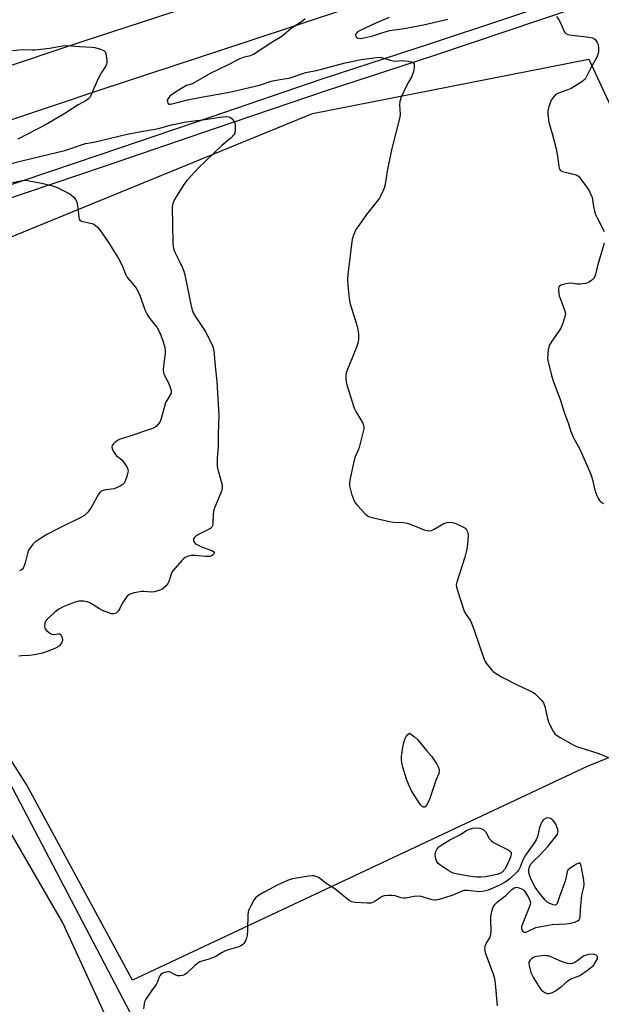
# Model space of a CAD drawing. Units: inches. Extents: x 1273767 to 1279767, y 557450 to 561450.
# Drawn here: x 1274023 to 1274255, y 560084 to 560476 of the extents above; entities that cross this region are included whole.
import ezdxf

# ---------------------------------------------------------------- set-up
doc = ezdxf.new("R2010")
doc.units = ezdxf.units.IN
doc.header["$MEASUREMENT"] = 0
for name, color, linetype in [('NTRL-Farm Land', 3, 'Continuous'), ('TRANS-Driveway', 251, 'Continuous'), ('TRANS-Road', 130, 'Continuous'), ('TRANS-Street Sidewalk', 7, 'Continuous'), ('Undefined', 1, 'Continuous')]:
    doc.layers.add(name, color=color, linetype=linetype)

msp = doc.modelspace()

# ---------------------------------------------------------------- linework, layer by layer
at = {"layer": 'NTRL-Farm Land'}
msp.add_lwpolyline([(1274249.2, 560178.58), (1274068.32, 560093.58), (1274026.11, 560171.41), (1273974.31, 560252.93), (1273931.82, 560353.1), (1274139.98, 560438.27), (1274249.9, 560459.89), (1274295.27, 560362.18), (1274423.44, 560227.12), (1274346.06, 560217.74)], close=True, dxfattribs=at)
at = {"layer": 'TRANS-Driveway'}
msp.add_lwpolyline([(1274219.25, 559779.06), (1274213.32, 559772.31), (1274169.18, 559849.88), (1274108.45, 559968.7), (1274040.59, 560116.36), (1273955.02, 560263.92), (1273921.52, 560323.58), (1273909.72, 560346.43), (1273904.77, 560356.56), (1273915.1, 560361.32), (1273930.92, 560333.98), (1273974.31, 560252.93), (1273986.7, 560229.78), (1274020.53, 560169.93), (1274073.11, 560069.69), (1274117.88, 559968.9), (1274208.94, 559797.41)], close=True, dxfattribs=at)
at = {"layer": 'TRANS-Road'}
for points in [[(1274195.1, 560493.81), (1274113.79, 560466.68), (1274055.24, 560447.51), (1274019.3, 560435.49)], [(1274012.39, 560454.92), (1274048.7, 560467.06), (1274107.31, 560486.26)]]:
    msp.add_lwpolyline(points, dxfattribs=at)
at = {"layer": 'TRANS-Street Sidewalk'}
for points in [[(1274014.5, 560408.11), (1274055.48, 560421.89), (1274099.58, 560436.93), (1274143.84, 560451.99), (1274187.35, 560466.18), (1274243.3, 560484.96)], [(1274244.9, 560480.29), (1274188.91, 560461.49), (1274145.4, 560447.3), (1274101.17, 560432.26), (1274057.07, 560417.22), (1274016.11, 560403.44)]]:
    msp.add_lwpolyline(points, dxfattribs=at)
at = {"layer": 'Undefined'}
for points, elevation in [([(1274184.18, 560162.33), (1274183.67, 560162.55), (1274182.97, 560163.31), (1274180.24, 560167.4), (1274179.37, 560168.89), (1274178.14, 560171.55), (1274177.39, 560173.45), (1274175.89, 560178.32), (1274175.46, 560180.03), (1274175.34, 560181.37), (1274175.4, 560182.5), (1274175.95, 560186.22), (1274176.36, 560188.13), (1274176.84, 560189.64), (1274177.26, 560190.46), (1274177.91, 560191.31), (1274178.57, 560191.77), (1274180.38, 560190.48), (1274181.75, 560189.27), (1274185.33, 560184.88), (1274187.27, 560182.67), (1274188.13, 560181.49), (1274189.42, 560179.49), (1274189.94, 560178.46), (1274190.31, 560177.4), (1274190.41, 560176.55), (1274190.27, 560175.75), (1274189.09, 560172.94), (1274186.7, 560165.84), (1274185.85, 560164.02), (1274185.29, 560163.11), (1274184.74, 560162.54), (1274184.54, 560162.41)], 588), ([(1274206.9, 560134.49), (1274205.52, 560134.53), (1274203.08, 560134.77), (1274197.66, 560135.68), (1274195.97, 560136.11), (1274195.17, 560136.45), (1274194.16, 560137.02), (1274190.63, 560139.39), (1274190.01, 560139.92), (1274189.41, 560140.72), (1274189, 560141.67), (1274188.78, 560143.37), (1274188.89, 560144.48), (1274189.37, 560145.49), (1274190.28, 560146.62), (1274191.39, 560147.44), (1274194.6, 560149.35), (1274198.56, 560151.4), (1274201.29, 560153.07), (1274202.45, 560153.64), (1274203.73, 560154.06), (1274204.83, 560154.19), (1274206.55, 560153.98), (1274207.36, 560153.74), (1274207.83, 560153.49), (1274208.43, 560152.99), (1274208.94, 560152.39), (1274210.29, 560149.92), (1274211.14, 560148.94), (1274212.01, 560148.31), (1274213.3, 560147.58), (1274218.1, 560145.23), (1274218.53, 560144.92), (1274218.85, 560144.56), (1274218.97, 560144.25), (1274219.01, 560143.76), (1274218.88, 560142.96), (1274218.5, 560141.76), (1274217.35, 560139.14), (1274216.46, 560137.65), (1274215.44, 560136.5), (1274214.51, 560135.93), (1274213.44, 560135.56), (1274208.86, 560134.64)], 588), ([(1274251.59, 560103.87), (1274249.83, 560103.7), (1274248.11, 560103.29), (1274247.36, 560102.88), (1274245.56, 560101.4), (1274244.38, 560100.63), (1274243.39, 560100.15), (1274242.59, 560099.99), (1274241.45, 560100.15), (1274239.74, 560100.71), (1274238.07, 560101.36), (1274234.55, 560102.92), (1274233.72, 560103.19), (1274233.17, 560103.29), (1274232.33, 560103.3), (1274229.2, 560103), (1274228.39, 560102.81), (1274227.89, 560102.59), (1274227.23, 560102.11), (1274226.64, 560101.54), (1274226.32, 560101.12), (1274226.1, 560100.67), (1274226.04, 560100.17), (1274226.12, 560099.37), (1274226.65, 560097.16), (1274227.04, 560096.09), (1274227.9, 560094.54), (1274230.51, 560090.25), (1274231.26, 560089.4), (1274232.35, 560088.59), (1274233.29, 560088.2), (1274234.01, 560088.22), (1274235.51, 560088.67), (1274236.72, 560089.28), (1274239.01, 560090.98), (1274241.3, 560093.02), (1274242.16, 560093.67), (1274243.12, 560094.18), (1274245.43, 560094.96), (1274246.4, 560095.42), (1274249.45, 560097.55), (1274251.76, 560099.41), (1274253.03, 560101.39), (1274253.32, 560101.99), (1274253.43, 560102.47), (1274253.34, 560102.9), (1274252.84, 560103.44), (1274252.14, 560103.8)], 586)]:
    msp.add_lwpolyline(points, close=True, dxfattribs=dict(at, elevation=elevation))
for points in [[(1274237.01, 560476.84, 584), (1274237.97, 560475.49, 584), (1274238.76, 560474.06, 584), (1274239.96, 560471.17, 584), (1274240.39, 560470.48, 584), (1274240.79, 560470.11, 584), (1274241.52, 560469.72, 584), (1274242.35, 560469.52, 584), (1274249.96, 560468.58, 584), (1274251.37, 560468.31, 584), (1274251.87, 560468.09, 584), (1274252.29, 560467.77, 584), (1274252.83, 560467.16, 584), (1274253.28, 560466.46, 584), (1274253.58, 560465.7, 584), (1274253.76, 560464.28, 584), (1274253.77, 560462.85, 584), (1274253.57, 560461.74, 584), (1274252.97, 560460.42, 584), (1274250.55, 560456.09, 584), (1274249, 560452.94, 584), (1274248.42, 560451.95, 584), (1274247.83, 560451.35, 584), (1274247.14, 560450.83, 584), (1274242.88, 560448.22, 584), (1274241.52, 560447.63, 584), (1274237.87, 560446.32, 584), (1274237.08, 560445.94, 584), (1274236.63, 560445.62, 584), (1274235.73, 560444.65, 584), (1274234.99, 560443.5, 584), (1274234.05, 560441.03, 584), (1274233.57, 560439.36, 584), (1274233.56, 560437.92, 584), (1274234.04, 560434.7, 584), (1274235.28, 560430.35, 584), (1274236.89, 560424.18, 584), (1274237.45, 560421.27, 584), (1274237.96, 560417.19, 584), (1274238.24, 560416.12, 584), (1274238.69, 560415.54, 584), (1274239.38, 560415.16, 584), (1274240.49, 560414.85, 584), (1274243.99, 560414.13, 584), (1274244.82, 560413.88, 584), (1274245.32, 560413.63, 584), (1274245.76, 560413.28, 584), (1274246.34, 560412.63, 584), (1274249.37, 560408.57, 584), (1274250.38, 560406.89, 584), (1274251.26, 560404.86, 584), (1274251.43, 560404.05, 584), (1274251.76, 560401.26, 584), (1274252.22, 560399.36, 584), (1274252.63, 560398.02, 584), (1274253.37, 560396.44, 584), (1274256.08, 560391.27, 584)], [(1274137.08, 560475.92, 586), (1274136.01, 560475, 586), (1274131.45, 560472.06, 586), (1274127.77, 560468.85, 586), (1274124.13, 560466.68, 586), (1274116.41, 560461.72, 586), (1274115.18, 560461.19, 586), (1274112.37, 560460.47, 586), (1274111.04, 560459.92, 586), (1274105.87, 560457.33, 586), (1274099.47, 560454.31, 586), (1274092.58, 560450.24, 586), (1274091.77, 560449.9, 586), (1274089.81, 560449.32, 586), (1274087.57, 560448.09, 586), (1274084.59, 560446.2, 586), (1274083.22, 560445.07, 586), (1274082.44, 560444.24, 586), (1274082.15, 560443.56, 586), (1274082.18, 560442.88, 586), (1274082.43, 560442.29, 586), (1274082.9, 560442, 586), (1274083.34, 560441.97, 586), (1274084.12, 560442.1, 586), (1274090.24, 560443.61, 586), (1274095.02, 560444.67, 586), (1274107.52, 560446.9, 586), (1274110.93, 560447.6, 586), (1274118.89, 560449.5, 586), (1274123.54, 560451.05, 586), (1274124.88, 560451.41, 586), (1274126.25, 560451.69, 586), (1274129.64, 560452.13, 586), (1274130.67, 560452.35, 586), (1274137.33, 560454.56, 586), (1274141.37, 560455.4, 586), (1274144.1, 560456.06, 586), (1274152.94, 560458.45, 586), (1274159.32, 560459.67, 586), (1274165.4, 560460.52, 586), (1274166.81, 560460.58, 586), (1274167.92, 560460.35, 586), (1274170.92, 560459.39, 586), (1274172.03, 560459.14, 586), (1274172.86, 560459.1, 586), (1274175.7, 560459.36, 586), (1274178.04, 560459.07, 586), (1274179.68, 560458.67, 586), (1274180.1, 560458.44, 586), (1274180.35, 560458.1, 586), (1274180.44, 560457.37, 586), (1274180.37, 560456.54, 586), (1274180.11, 560454.8, 586), (1274179.81, 560453.69, 586), (1274179.45, 560452.93, 586), (1274178.12, 560450.76, 586), (1274177.58, 560449.74, 586), (1274175.3, 560444.68, 586), (1274174.69, 560443.06, 586), (1274174.56, 560441.66, 586), (1274174.79, 560437.95, 586), (1274174.66, 560436.81, 586), (1274171.38, 560423.83, 586), (1274169.63, 560415.32, 586), (1274168.8, 560410.01, 586), (1274168.44, 560408.58, 586), (1274167.32, 560405.84, 586), (1274166.59, 560404.57, 586), (1274161.49, 560398.04, 586), (1274158.33, 560393.71, 586), (1274157.25, 560392.04, 586), (1274156.61, 560390.83, 586), (1274156.13, 560389.5, 586), (1274155.79, 560388.1, 586), (1274155.53, 560386.32, 586), (1274154.63, 560379.49, 586), (1274154.06, 560374.38, 586), (1274153.93, 560372.04, 586), (1274153.98, 560369.97, 586), (1274154.53, 560364.64, 586), (1274154.81, 560362.89, 586), (1274157.69, 560353.72, 586), (1274158.05, 560352.32, 586), (1274158.2, 560350.62, 586), (1274158.22, 560348.32, 586), (1274158.01, 560346.94, 586), (1274157.5, 560345.32, 586), (1274153.38, 560335.16, 586), (1274153.17, 560334.03, 586), (1274153.17, 560332.58, 586), (1274153.32, 560331.44, 586), (1274153.61, 560330.31, 586), (1274156.58, 560321.04, 586), (1274157.22, 560319.7, 586), (1274159.94, 560315.09, 586), (1274160.26, 560314.28, 586), (1274160.42, 560313.44, 586), (1274160.39, 560312.87, 586), (1274160.17, 560311.72, 586), (1274158.55, 560305.4, 586), (1274158.16, 560304.31, 586), (1274156.97, 560301.73, 586), (1274156.52, 560300.34, 586), (1274154.91, 560293.02, 586), (1274154.66, 560291.55, 586), (1274154.63, 560290.97, 586), (1274154.72, 560290.13, 586), (1274155.5, 560287.04, 586), (1274156.24, 560284.85, 586), (1274156.95, 560283.42, 586), (1274157.89, 560282.28, 586), (1274160.97, 560279.02, 586), (1274161.85, 560278.25, 586), (1274162.61, 560277.86, 586), (1274164.28, 560277.38, 586), (1274170.58, 560275.91, 586), (1274172.04, 560275.76, 586), (1274176.16, 560275.56, 586), (1274177.6, 560275.34, 586), (1274179.25, 560274.76, 586), (1274184.42, 560272.69, 586), (1274185.52, 560272.33, 586), (1274186.33, 560272.23, 586), (1274187.34, 560272.43, 586), (1274188.39, 560272.94, 586), (1274192.27, 560275.12, 586), (1274193.49, 560275.57, 586), (1274194.27, 560275.71, 586), (1274195.68, 560275.63, 586), (1274196.79, 560275.32, 586), (1274199.76, 560273.88, 586), (1274200.51, 560273.42, 586), (1274200.95, 560273.06, 586), (1274201.3, 560272.62, 586), (1274201.69, 560271.86, 586), (1274201.92, 560270.75, 586), (1274201.83, 560268.45, 586), (1274201.56, 560265.86, 586), (1274201.27, 560264.41, 586), (1274200.57, 560261.82, 586), (1274197.4, 560251.89, 586), (1274197.16, 560250.76, 586), (1274197.2, 560249.91, 586), (1274197.59, 560248.49, 586), (1274200.33, 560240.31, 586), (1274200.96, 560239.09, 586), (1274202.63, 560236.78, 586), (1274203.25, 560235.5, 586), (1274204.28, 560232.79, 586), (1274208.15, 560221.44, 586), (1274208.6, 560220.34, 586), (1274209.04, 560219.58, 586), (1274211.26, 560216.86, 586), (1274211.89, 560216.25, 586), (1274212.78, 560215.61, 586), (1274215.19, 560214.21, 586), (1274221.69, 560210.89, 586), (1274227.59, 560208.12, 586), (1274228.57, 560207.49, 586), (1274229.42, 560206.69, 586), (1274231.21, 560204.75, 586), (1274231.88, 560203.81, 586), (1274232.36, 560202.46, 586), (1274233.51, 560197.62, 586), (1274234.03, 560195.96, 586), (1274235.92, 560192.3, 586), (1274236.41, 560191.58, 586), (1274237.03, 560191, 586), (1274238.52, 560190.08, 586), (1274243.67, 560187.19, 586), (1274244.98, 560186.53, 586), (1274246.36, 560186.03, 586), (1274253.97, 560183.68, 586), (1274258.9, 560181.58, 586)], [(1274170.49, 560476.38, 584), (1274165.09, 560474.13, 584), (1274158.68, 560471.09, 584), (1274157.78, 560470.56, 584), (1274157.27, 560470.05, 584), (1274157.09, 560469.44, 584), (1274157.21, 560468.83, 584), (1274157.6, 560468.37, 584), (1274158.29, 560468.15, 584), (1274159.09, 560468.1, 584), (1274160.4, 560468.28, 584), (1274163.9, 560469.11, 584), (1274167.91, 560470.46, 584), (1274170.69, 560471.25, 584), (1274176.44, 560472.05, 584), (1274184.11, 560473.5, 584), (1274193.77, 560475.75, 584)], [(1274020.53, 560463.36, 588), (1274024.34, 560463.7, 588), (1274028.35, 560463.56, 588), (1274029.55, 560463.6, 588), (1274035.25, 560464.27, 588), (1274040.4, 560465.15, 588), (1274041.98, 560465.28, 588), (1274047.23, 560464.87, 588), (1274052.12, 560464.68, 588), (1274053.27, 560464.53, 588), (1274055.58, 560463.89, 588), (1274056.91, 560463.35, 588), (1274057.45, 560462.82, 588), (1274057.72, 560462.08, 588), (1274058.11, 560459.26, 588), (1274058.1, 560458.43, 588), (1274057.98, 560457.91, 588), (1274057.64, 560457.19, 588), (1274056.03, 560454.6, 588), (1274054.65, 560452.15, 588), (1274051.78, 560445.42, 588), (1274051.36, 560444.66, 588), (1274050.8, 560444.03, 588), (1274049.87, 560443.39, 588), (1274046.67, 560441.72, 588), (1274041.38, 560438.27, 588), (1274034.01, 560433.9, 588), (1274022.67, 560428.05, 588)], [(1274019.5, 560418.18, 588), (1274024.83, 560419.59, 588), (1274041.43, 560423.56, 588), (1274049.58, 560426.25, 588), (1274052.86, 560426.85, 588), (1274066.19, 560430.02, 588), (1274070.33, 560430.86, 588), (1274078.67, 560432.31, 588), (1274083.83, 560433.67, 588), (1274088.98, 560434.76, 588), (1274091.77, 560435.24, 588), (1274097.29, 560435.88, 588), (1274103.99, 560436.86, 588), (1274105.62, 560437.02, 588), (1274106.64, 560436.93, 588), (1274107.33, 560436.69, 588), (1274108.14, 560435.95, 588), (1274108.77, 560434.99, 588), (1274108.99, 560434.47, 588), (1274109.12, 560433.91, 588), (1274109.2, 560431.86, 588), (1274109.04, 560430.45, 588), (1274108.69, 560429.74, 588), (1274107.55, 560428.55, 588), (1274103.87, 560425.47, 588), (1274097.29, 560419.13, 588), (1274094.77, 560416.81, 588), (1274090.01, 560411.67, 588), (1274088.78, 560410.03, 588), (1274085.01, 560403.98, 588), (1274084.35, 560402.5, 588), (1274084.12, 560401.15, 588), (1274084.33, 560386.77, 588), (1274084.43, 560385.31, 588), (1274084.59, 560384.52, 588), (1274085.05, 560383.29, 588), (1274086.8, 560379.88, 588), (1274088.2, 560376.9, 588), (1274088.76, 560375.52, 588), (1274089.11, 560374.11, 588), (1274091.48, 560362.29, 588), (1274091.92, 560360.61, 588), (1274092.46, 560358.99, 588), (1274093.2, 560357.6, 588), (1274096.23, 560353.28, 588), (1274097.21, 560351.69, 588), (1274100.12, 560346.01, 588), (1274100.46, 560345.07, 588), (1274100.67, 560343.96, 588), (1274101.18, 560337.76, 588), (1274101.86, 560331.71, 588), (1274102.64, 560318.16, 588), (1274102.43, 560310.89, 588), (1274102.38, 560305.74, 588), (1274101.95, 560301.16, 588), (1274101.96, 560298.63, 588), (1274102.04, 560297.79, 588), (1274102.26, 560296.68, 588), (1274103.91, 560290.9, 588), (1274104.03, 560290.08, 588), (1274104.01, 560289.29, 588), (1274103.88, 560288.49, 588), (1274103.52, 560287.39, 588), (1274101.09, 560281.73, 588), (1274100.7, 560280.63, 588), (1274100.47, 560279.21, 588), (1274100.24, 560275.06, 588), (1274100.09, 560274.24, 588), (1274099.88, 560273.76, 588), (1274099.53, 560273.38, 588), (1274098.83, 560272.91, 588), (1274094.53, 560270.76, 588), (1274093.54, 560270.18, 588), (1274092.82, 560269.53, 588), (1274092.6, 560269.12, 588), (1274092.53, 560268.65, 588), (1274092.6, 560268.17, 588), (1274092.79, 560267.76, 588), (1274093.25, 560267.23, 588), (1274093.69, 560266.91, 588), (1274095.71, 560265.95, 588), (1274100.08, 560264.32, 588), (1274100.65, 560263.92, 588), (1274100.75, 560263.76, 588), (1274100.77, 560263.41, 588), (1274100.49, 560262.86, 588), (1274100.16, 560262.55, 588), (1274099.74, 560262.33, 588), (1274099.03, 560262.11, 588), (1274097.54, 560262.06, 588), (1274093.16, 560262.4, 588), (1274091.77, 560262.43, 588), (1274090.47, 560262.19, 588), (1274089.28, 560261.69, 588), (1274088.61, 560261.15, 588), (1274088, 560260.52, 588), (1274084.3, 560256.31, 588), (1274083.98, 560255.82, 588), (1274083.65, 560255.08, 588), (1274082.72, 560252.11, 588), (1274082.4, 560251.3, 588), (1274081.74, 560250.4, 588), (1274080.69, 560249.45, 588), (1274080.01, 560248.96, 588), (1274079.25, 560248.61, 588), (1274077.08, 560248.06, 588), (1274075.68, 560247.92, 588), (1274072.84, 560248.18, 588), (1274071.98, 560248.17, 588), (1274069.03, 560247.61, 588), (1274067.35, 560247.09, 588), (1274066.87, 560246.8, 588), (1274066.24, 560246.22, 588), (1274064.97, 560244.61, 588), (1274064.37, 560243.58, 588), (1274063.18, 560241.14, 588), (1274062.72, 560240.38, 588), (1274061.99, 560239.7, 588), (1274061.24, 560239.32, 588), (1274060.71, 560239.2, 588), (1274059.91, 560239.3, 588), (1274058.83, 560239.65, 588), (1274056.42, 560240.63, 588), (1274055.17, 560241.24, 588), (1274051.64, 560243.44, 588), (1274050.37, 560244.04, 588), (1274048.96, 560244.26, 588), (1274046.94, 560244.26, 588), (1274045.55, 560243.94, 588), (1274042.31, 560242.73, 588), (1274041.01, 560242.13, 588), (1274039, 560241.05, 588), (1274037.34, 560239.95, 588), (1274034.34, 560237.17, 588), (1274033.67, 560236.27, 588), (1274033.42, 560235.52, 588), (1274033.3, 560234.2, 588), (1274033.36, 560233.7, 588), (1274033.56, 560233.23, 588), (1274034.09, 560232.62, 588), (1274034.74, 560232.07, 588), (1274035.44, 560231.57, 588), (1274036.18, 560231.19, 588), (1274036.96, 560231.07, 588), (1274038.82, 560231.35, 588), (1274039.26, 560231.28, 588), (1274039.46, 560231.17, 588), (1274039.91, 560230.58, 588), (1274040.25, 560229.82, 588), (1274040.44, 560229.02, 588), (1274040.39, 560228.5, 588), (1274040.21, 560228.01, 588), (1274039.81, 560227.31, 588), (1274039.29, 560226.66, 588), (1274038.88, 560226.29, 588), (1274037.68, 560225.56, 588), (1274035.76, 560224.79, 588), (1274032.43, 560223.6, 588), (1274029.35, 560222.93, 588), (1274027.36, 560222.63, 588), (1274024.2, 560222.51, 588), (1274023.11, 560222.39, 588)], [(1274020.56, 560410.78, 590), (1274023.73, 560411.47, 590), (1274025.14, 560411.66, 590), (1274026.58, 560411.57, 590), (1274032.04, 560410.55, 590), (1274036.1, 560409.56, 590), (1274037.24, 560409.23, 590), (1274038.33, 560408.78, 590), (1274043.35, 560406.24, 590), (1274044.08, 560405.76, 590), (1274044.91, 560404.96, 590), (1274045.62, 560404.05, 590), (1274046.09, 560403.15, 590), (1274046.44, 560401.61, 590), (1274046.93, 560397, 590), (1274047.13, 560396.23, 590), (1274047.37, 560395.82, 590), (1274047.75, 560395.54, 590), (1274048.5, 560395.28, 590), (1274052.14, 560394.49, 590), (1274052.92, 560394.17, 590), (1274053.4, 560393.88, 590), (1274054.45, 560392.92, 590), (1274055.6, 560391.62, 590), (1274058.76, 560386.96, 590), (1274062.76, 560380.62, 590), (1274064.18, 560377.74, 590), (1274065.57, 560374.29, 590), (1274066.06, 560373.27, 590), (1274066.53, 560372.63, 590), (1274068.36, 560370.67, 590), (1274069.7, 560368.77, 590), (1274070.62, 560367.29, 590), (1274071.34, 560365.59, 590), (1274073.19, 560360.12, 590), (1274074.08, 560358.3, 590), (1274075.04, 560356.84, 590), (1274077.96, 560353.22, 590), (1274078.84, 560351.8, 590), (1274079.62, 560350.05, 590), (1274080.42, 560347.89, 590), (1274081.06, 560345.68, 590), (1274081.34, 560344.28, 590), (1274081.3, 560342.84, 590), (1274080.58, 560337.88, 590), (1274080.55, 560336.22, 590), (1274080.64, 560335.13, 590), (1274080.98, 560334.08, 590), (1274082.58, 560331.06, 590), (1274083.15, 560329.72, 590), (1274083.66, 560328.09, 590), (1274083.72, 560327.56, 590), (1274083.65, 560327.04, 590), (1274083.3, 560326.29, 590), (1274081.91, 560324.16, 590), (1274081.45, 560323.19, 590), (1274079.65, 560316.89, 590), (1274079.26, 560315.78, 590), (1274078.67, 560314.79, 590), (1274077.7, 560313.74, 590), (1274076.97, 560313.28, 590), (1274075.88, 560312.84, 590), (1274066.84, 560309.75, 590), (1274063.34, 560308.7, 590), (1274062.61, 560308.32, 590), (1274061.47, 560307.49, 590), (1274060.64, 560306.77, 590), (1274060.2, 560306.18, 590), (1274060.09, 560305.73, 590), (1274060.24, 560305, 590), (1274060.67, 560303.97, 590), (1274061.21, 560302.97, 590), (1274061.91, 560302.14, 590), (1274063.45, 560301.07, 590), (1274064.15, 560300.37, 590), (1274065.74, 560298.14, 590), (1274066.17, 560297.42, 590), (1274066.48, 560296.68, 590), (1274066.55, 560296.16, 590), (1274066.5, 560295.62, 590), (1274066.03, 560293.93, 590), (1274065.25, 560291.71, 590), (1274064.98, 560291.22, 590), (1274064.62, 560290.81, 590), (1274063.41, 560290.07, 590), (1274060.97, 560289.03, 590), (1274059.86, 560288.78, 590), (1274057.03, 560288.42, 590), (1274056.24, 560288.21, 590), (1274055.82, 560288, 590), (1274055.25, 560287.5, 590), (1274054.6, 560286.63, 590), (1274051.73, 560281.27, 590), (1274050.47, 560279.65, 590), (1274049.24, 560278.4, 590), (1274047.49, 560277.38, 590), (1274039.32, 560273.42, 590), (1274034.15, 560270.78, 590), (1274031.69, 560269.24, 590), (1274029.31, 560267.57, 590), (1274028.69, 560266.97, 590), (1274027.95, 560266.08, 590), (1274027.27, 560265.16, 590), (1274026.84, 560264.42, 590), (1274026.46, 560263.3, 590), (1274025.58, 560259.48, 590), (1274025.25, 560258.39, 590), (1274024.8, 560257.43, 590), (1274024.48, 560257.04, 590), (1274024.09, 560256.73, 590), (1274023.38, 560256.39, 590)], [(1274256.01, 560386.67, 584), (1274253.44, 560377.61, 584), (1274252.64, 560374.19, 584), (1274252.36, 560373.39, 584), (1274251.91, 560372.72, 584), (1274251.1, 560371.96, 584), (1274250.2, 560371.3, 584), (1274249.46, 560370.93, 584), (1274248.66, 560370.69, 584), (1274247.56, 560370.47, 584), (1274246.45, 560370.35, 584), (1274245.3, 560370.41, 584), (1274242.75, 560370.71, 584), (1274241.67, 560370.67, 584), (1274240.25, 560370.38, 584), (1274238.9, 560369.98, 584), (1274238.25, 560369.62, 584), (1274237.98, 560369.26, 584), (1274237.87, 560368.78, 584), (1274237.83, 560367.96, 584), (1274237.94, 560366.52, 584), (1274238.08, 560365.67, 584), (1274239.28, 560362.73, 584), (1274240.41, 560359.68, 584), (1274240.59, 560358.66, 584), (1274240.53, 560357.84, 584), (1274239.72, 560355.28, 584), (1274238.85, 560353.17, 584), (1274237.94, 560351.7, 584), (1274234.94, 560347.29, 584), (1274234.2, 560346.03, 584), (1274233.94, 560345.22, 584), (1274233.8, 560344.38, 584), (1274233.59, 560342.39, 584), (1274233.53, 560340.96, 584), (1274233.62, 560340.1, 584), (1274233.87, 560338.95, 584), (1274235.12, 560334.09, 584), (1274235.86, 560331.56, 584), (1274238.39, 560324.91, 584), (1274240.35, 560318.62, 584), (1274241.69, 560315.17, 584), (1274242.79, 560311.75, 584), (1274243.85, 560309.31, 584), (1274246.53, 560304.44, 584), (1274250.61, 560295.1, 584), (1274251.31, 560293.13, 584), (1274252.34, 560288.48, 584), (1274252.66, 560287.33, 584), (1274253.1, 560286.29, 584), (1274253.75, 560285.03, 584), (1274254.22, 560284.34, 584), (1274254.6, 560283.95, 584), (1274255.79, 560283.14, 584)], [(1274213.58, 560083.29, 586), (1274212.77, 560092.25, 586), (1274212.53, 560094.02, 586), (1274211.94, 560095.94, 586), (1274208.97, 560104.06, 586), (1274208.66, 560105.16, 586), (1274208.57, 560105.99, 586), (1274208.6, 560106.81, 586), (1274208.82, 560107.58, 586), (1274209.31, 560108.55, 586), (1274210.46, 560110.42, 586), (1274210.9, 560111.72, 586), (1274211.04, 560113.12, 586), (1274210.87, 560117.49, 586), (1274210.96, 560118.93, 586), (1274211.34, 560120.89, 586), (1274211.7, 560122.26, 586), (1274212.05, 560123.02, 586), (1274212.56, 560123.71, 586), (1274213.6, 560124.73, 586), (1274216.92, 560127.26, 586), (1274219.27, 560129.6, 586), (1274220.17, 560130.27, 586), (1274220.62, 560130.46, 586), (1274221.09, 560130.55, 586), (1274221.86, 560130.44, 586), (1274223.14, 560129.94, 586), (1274224.05, 560129.34, 586), (1274224.74, 560128.47, 586), (1274225.88, 560126.48, 586), (1274226.49, 560125.22, 586), (1274226.68, 560124.45, 586), (1274226.58, 560123.63, 586), (1274226.32, 560122.81, 586), (1274223.18, 560114.83, 586), (1274223.12, 560114.04, 586), (1274223.34, 560113.29, 586), (1274223.64, 560112.91, 586), (1274224.21, 560112.67, 586), (1274224.68, 560112.68, 586), (1274225.2, 560112.81, 586), (1274228.89, 560114.44, 586), (1274230.89, 560114.94, 586), (1274235.29, 560115.67, 586), (1274240.9, 560115.93, 586), (1274242.65, 560116.17, 586), (1274244.34, 560116.68, 586), (1274245.41, 560117.1, 586), (1274246.03, 560117.53, 586), (1274246.38, 560118.03, 586), (1274246.53, 560118.78, 586), (1274246.55, 560121.67, 586), (1274246.96, 560125.84, 586), (1274247.19, 560127.31, 586), (1274247.89, 560130.52, 586), (1274248.04, 560131.7, 586), (1274247.89, 560133.32, 586), (1274246.97, 560138.36, 586), (1274246.72, 560139.44, 586), (1274246.44, 560140.03, 586), (1274246.3, 560140.13, 586), (1274245.93, 560140.14, 586), (1274244.98, 560139.71, 586), (1274242.44, 560138.11, 586), (1274241.63, 560137.33, 586), (1274241.31, 560136.59, 586), (1274240.81, 560134.05, 586), (1274240.49, 560132.94, 586), (1274238.24, 560126.81, 586), (1274237.48, 560124.43, 586), (1274237.17, 560123.78, 586), (1274236.88, 560123.5, 586), (1274236.68, 560123.43, 586), (1274235.71, 560123.55, 586), (1274234.09, 560124.14, 586), (1274233.34, 560124.56, 586), (1274232.49, 560125.37, 586), (1274230.26, 560128.19, 586), (1274228.61, 560130.59, 586), (1274227.04, 560133.3, 586), (1274226.39, 560134.86, 586), (1274226.09, 560136.24, 586), (1274226.04, 560137.36, 586), (1274226.33, 560138.72, 586), (1274226.78, 560139.71, 586), (1274227.85, 560140.92, 586), (1274230.3, 560143.12, 586), (1274233.67, 560146.7, 586), (1274236.77, 560150.68, 586), (1274237.41, 560151.64, 586), (1274237.63, 560152.14, 586), (1274237.71, 560152.64, 586), (1274237.58, 560153.42, 586), (1274237.22, 560154.48, 586), (1274236.73, 560155.53, 586), (1274235.74, 560157.01, 586), (1274235.33, 560157.39, 586), (1274234.65, 560157.83, 586), (1274234.16, 560158.03, 586), (1274233.67, 560158.11, 586), (1274232.95, 560157.96, 586), (1274232.06, 560157.46, 586), (1274231.67, 560157.11, 586), (1274231.32, 560156.66, 586), (1274230.77, 560155.62, 586), (1274230.23, 560154.23, 586), (1274229.45, 560150.62, 586), (1274229.05, 560149.58, 586), (1274228.29, 560148.34, 586), (1274224.45, 560142.81, 586), (1274223.67, 560141.27, 586), (1274222.45, 560138.18, 586), (1274222.04, 560137.47, 586), (1274221.38, 560136.63, 586), (1274218.51, 560133.9, 586), (1274217.58, 560133.17, 586), (1274216.62, 560132.56, 586), (1274215.13, 560131.73, 586), (1274213.82, 560131.11, 586), (1274209.81, 560129.4, 586), (1274208.29, 560128.89, 586), (1274207.49, 560128.75, 586), (1274206.31, 560128.71, 586), (1274201.57, 560129.17, 586), (1274200.11, 560129.15, 586), (1274199.07, 560128.83, 586), (1274196.52, 560127.67, 586), (1274195.44, 560127.26, 586), (1274190.42, 560125.68, 586), (1274189.02, 560125.37, 586), (1274188.47, 560125.37, 586), (1274187.63, 560125.51, 586), (1274183.76, 560126.63, 586), (1274182.36, 560126.91, 586), (1274180.42, 560126.8, 586), (1274177.12, 560126.18, 586), (1274176.31, 560126.13, 586), (1274175.25, 560126.32, 586), (1274172.86, 560127.06, 586), (1274171.71, 560127.16, 586), (1274169.95, 560127.16, 586), (1274168.51, 560127.05, 586), (1274167.72, 560126.81, 586), (1274164.92, 560124.98, 586), (1274163.9, 560124.46, 586), (1274163.11, 560124.19, 586), (1274161.68, 560124.12, 586), (1274156.99, 560124.46, 586), (1274155.57, 560124.69, 586), (1274154.58, 560125.18, 586), (1274148.85, 560129.89, 586), (1274145.41, 560132.04, 586), (1274142.61, 560134.24, 586), (1274142.1, 560134.52, 586), (1274141.27, 560134.82, 586), (1274140.42, 560135.01, 586), (1274139.83, 560135.05, 586), (1274138.36, 560134.91, 586), (1274133.61, 560134.14, 586), (1274132.01, 560133.79, 586), (1274130.69, 560133.39, 586), (1274126.11, 560131.44, 586), (1274120.91, 560128.69, 586), (1274118.42, 560127.2, 586), (1274117.51, 560126.53, 586), (1274116.79, 560125.65, 586), (1274115.22, 560122.81, 586), (1274114.49, 560121.22, 586), (1274114.25, 560119.8, 586), (1274114.14, 560113.26, 586), (1274113.97, 560111.29, 586), (1274113.69, 560110.19, 586), (1274113.23, 560109.13, 586), (1274112.65, 560108.15, 586), (1274112.07, 560107.58, 586), (1274111.39, 560107.16, 586), (1274110.61, 560106.83, 586), (1274106.97, 560105.79, 586), (1274105.6, 560105.3, 586), (1274104.02, 560104.49, 586), (1274101.22, 560102.89, 586), (1274100.17, 560102.41, 586), (1274098.3, 560101.73, 586), (1274095.88, 560101.08, 586), (1274095.1, 560100.78, 586), (1274094.35, 560100.33, 586), (1274093.18, 560099.44, 586), (1274089.89, 560096.32, 586), (1274089.2, 560095.82, 586), (1274088.7, 560095.56, 586), (1274088.16, 560095.38, 586), (1274087.31, 560095.24, 586), (1274086.23, 560095.3, 586), (1274085.29, 560095.67, 586), (1274083.4, 560096.75, 586), (1274082.9, 560096.91, 586), (1274082.36, 560096.93, 586), (1274081.52, 560096.78, 586), (1274080.43, 560096.39, 586), (1274079.76, 560095.9, 586), (1274079.25, 560095.24, 586), (1274078.84, 560094.49, 586), (1274078.2, 560092.91, 586), (1274077.7, 560091.89, 586), (1274075.89, 560089.35, 586), (1274073.65, 560085.97, 586), (1274073.12, 560084.96, 586), (1274072.89, 560084.15, 586), (1274072.74, 560082.11, 586)]]:
    msp.add_polyline3d(points, dxfattribs=at)

doc.saveas('drawing.dxf')
